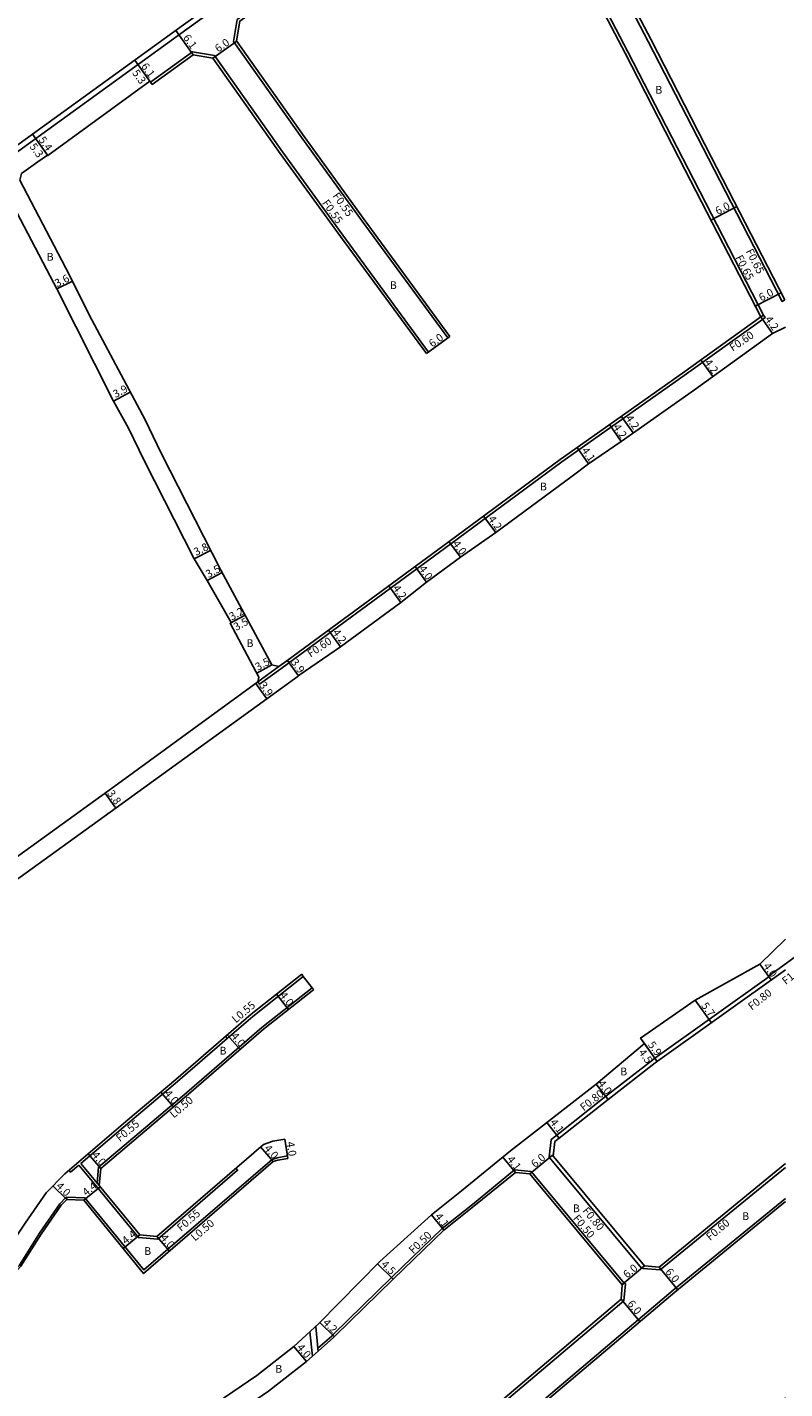
# Model space of a CAD drawing. Units: metres. Extents: x -8000 to -4000, y -108000 to -105000.
# Drawn here: x -4438 to -4283, y -107105 to -106825 of the extents above; entities that cross this region are included whole.
import ezdxf

# ---------------------------------------------------------------- set-up
doc = ezdxf.new("R2010")
doc.units = ezdxf.units.M
doc.header["$LTSCALE"] = 2.5
for name, color, linetype in [('側溝・桝', 7, 'Continuous'), ('幅員', 7, 'Continuous'), ('舗装', 7, 'Continuous'), ('道路', 7, 'Continuous')]:
    doc.layers.add(name, color=color, linetype=linetype)

msp = doc.modelspace()

# ---------------------------------------------------------------- linework, layer by layer
at = {"layer": '側溝・桝'}
for points in [[(-4370.81, -106800.49), (-4379.01, -106806.39), (-4405.68, -106825.58), (-4442.16, -106851.97), (-4442.8, -106851.08)], [(-4287.83, -106884.66), (-4287.28, -106884.32), (-4302.74, -106854.23), (-4315.09, -106830.21), (-4324.17, -106812.81), (-4330.61, -106800)], [(-4282.91, -106881.12), (-4283.46, -106881.46), (-4298.56, -106852.08), (-4310.92, -106828.05), (-4319.99, -106810.66), (-4325.35, -106800)], [(-4351.64, -106888.64), (-4352.08, -106888.97), (-4369.69, -106864.96), (-4382.05, -106847.88), (-4396.04, -106828.07), (-4395.29, -106823.58), (-4385.16, -106816.3)], [(-4413.09, -106836.43), (-4404.49, -106830.21), (-4400, -106830.96), (-4386.03, -106850.73), (-4373.65, -106867.84), (-4356.03, -106891.87), (-4356.48, -106892.19)], [(-4386.39, -106956.95), (-4384.78, -106955.77), (-4351.47, -106931.27), (-4328.68, -106914.42), (-4303.53, -106896.66), (-4287.48, -106885.15), (-4287.83, -106884.66)], [(-4287.48, -106885.15), (-4286.96, -106884.77), (-4287.28, -106884.32)], [(-4386.75, -106956.46), (-4391.06, -106959.6)], [(-4386.39, -106956.95), (-4390.71, -106960.09), (-4391.06, -106959.6)], [(-4235.21, -106981.7), (-4246.26, -106989.08), (-4251.87, -106993.42), (-4258.97, -106999.15), (-4274.35, -107011.65), (-4278.72, -107014.59), (-4283.3, -107017.9), (-4286.27, -107020.02), (-4286.15, -107020.18)], [(-4397.36, -107032.83), (-4392.13, -107028.3), (-4381.74, -107020.09), (-4382.08, -107019.66)], [(-4286.15, -107020.18), (-4309.55, -107036.91)], [(-4424.07, -107062.5), (-4423.78, -107059.3), (-4415.47, -107052.24), (-4405.67, -107043.91), (-4390.24, -107030.57), (-4379.91, -107022.41), (-4379.6, -107022.8)], [(-4397.72, -107032.41), (-4397.36, -107032.83), (-4407.58, -107041.66)], [(-4311.68, -107079.52), (-4312.3, -107080.03), (-4330.6, -107058.06), (-4331.27, -107057.25), (-4330.88, -107053.59), (-4329.7, -107052.68), (-4319.63, -107044.72), (-4309.97, -107037.21), (-4309.55, -107036.91)], [(-4407.58, -107041.66), (-4417.38, -107049.99), (-4427.44, -107058.53)], [(-4388.16, -107057.7), (-4414.46, -107080.39), (-4426.58, -107065.57), (-4430.3, -107065.41), (-4430.32, -107065.91)], [(-4384.89, -107057.46), (-4384.98, -107056.97), (-4387.09, -107057.33), (-4388.16, -107057.7)], [(-4427.86, -107058.89), (-4429.51, -107060.3), (-4429.87, -107059.88)], [(-4427.86, -107058.89), (-4424.04, -107063.38), (-4415.59, -107073.72), (-4411.64, -107074.06), (-4395.22, -107059.9), (-4395.58, -107059.49)], [(-4427.44, -107058.53), (-4423.62, -107063.03)], [(-4316.25, -107083.41), (-4315.86, -107083.09), (-4334.21, -107061.07), (-4334.96, -107060.17), (-4338.36, -107059.85), (-4347.02, -107066.92), (-4353.23, -107071.86), (-4363.67, -107081.91), (-4375.52, -107093.56), (-4375.92, -107093.98), (-4378.74, -107096.44), (-4378.68, -107097.05)], [(-4312.14, -107079.9), (-4311.98, -107080.09), (-4308.5, -107080.39), (-4282.72, -107059.32)], [(-4430.3, -107065.51), (-4430.48, -107065.5), (-4431.76, -107066.81)], [(-4356.87, -107162.16), (-4357.37, -107162.19), (-4358.81, -107131.4), (-4357.53, -107128.43), (-4339.08, -107112.72), (-4305.8, -107084.53), (-4282.72, -107065.68)], [(-4433.33, -107131.41), (-4433.6, -107131.7), (-4457.33, -107110.04), (-4461.49, -107106.16), (-4464.3, -107103.54), (-4464.24, -107101.18), (-4462.98, -107100.12), (-4458.55, -107097.11), (-4453.57, -107091.41), (-4445.97, -107085.75), (-4440.04, -107079.38), (-4435.92, -107072.81), (-4431.76, -107066.81)], [(-4364, -107127.51), (-4342.25, -107108.99), (-4315.93, -107086.69), (-4315.63, -107083.21), (-4315.79, -107083.02), (-4315.86, -107083.09)], [(-4380.39, -107093.07), (-4379.88, -107098.09)], [(-4379.19, -107091.97), (-4378.74, -107096.44)]]:
    msp.add_lwpolyline(points, dxfattribs=at)
at = {"layer": '幅員'}
for points in [[(-4404.36, -106830.79), (-4407.93, -106825.85)], [(-4400.31, -106831.47), (-4395.41, -106828)], [(-4413.24, -106836.23), (-4416.34, -106831.94)], [(-4412.77, -106836.88), (-4416.34, -106831.94)], [(-4434.17, -106851.5), (-4437.34, -106847.13)], [(-4434.23, -106851.42), (-4437.34, -106847.13)], [(-4432.37, -106878.9), (-4429.15, -106877.29)], [(-4283.65, -106879.68), (-4288.98, -106882.42)], [(-4287.83, -106884.66), (-4285.39, -106888.07)], [(-4420.7, -106901.94), (-4417.26, -106900.11)], [(-4318.89, -106906.76), (-4316.46, -106910.2)], [(-4316.46, -106905.05), (-4314.03, -106908.48)], [(-4325.54, -106911.46), (-4323.18, -106914.81)], [(-4342.25, -106928.92), (-4344.74, -106925.54)], [(-4349.46, -106934.01), (-4351.84, -106930.79)], [(-4404.15, -106934.31), (-4400.77, -106932.59)], [(-4398.43, -106937.15), (-4401.51, -106938.81)], [(-4356.42, -106939.13), (-4358.77, -106935.89)], [(-4361.74, -106943.29), (-4364.21, -106939.89)], [(-4393.71, -106945.91), (-4396.79, -106947.57)], [(-4393.71, -106945.91), (-4396.53, -106947.43)], [(-4374.08, -106952.37), (-4376.57, -106948.99)], [(-4388.21, -106956.13), (-4391.29, -106957.79)], [(-4385.01, -106955.2), (-4382.7, -106958.34)], [(-4389.21, -106963.08), (-4391.5, -106959.92)], [(-4420.23, -106985.51), (-4422.45, -106982.43)], [(-4384.76, -107026.88), (-4387.24, -107023.74)], [(-4319.14, -107045.35), (-4321.59, -107042.2)], [(-4329.21, -107053.31), (-4331.72, -107050.07)], [(-4384.89, -107057.46), (-4385.57, -107053.52)], [(-4335.21, -107060.65), (-4330.6, -107056.81)], [(-4430.32, -107065.91), (-4433.18, -107063.11)], [(-4352.9, -107072.24), (-4355.45, -107069.03)], [(-4366.53, -107079.12), (-4363.32, -107082.27)], [(-4311.68, -107079.52), (-4316.29, -107083.36)], [(-4308.69, -107079.78), (-4304.9, -107084.42)], [(-4316.51, -107086.4), (-4312.63, -107090.97)], [(-4378.37, -107091.19), (-4375.37, -107094.13)], [(-4383.72, -107096.13), (-4381.12, -107099.18)]]:
    msp.add_lwpolyline(points, dxfattribs=at)
at = {"layer": '幅員', "flags": 128}
for points in [[(-4298.07, -106864.75), (-4292.73, -106862)], [(-4356.48, -106892.19), (-4351.64, -106888.64)], [(-4300.14, -106893.49), (-4297.7, -106896.91)], [(-4288.01, -107017.58), (-4285.68, -107020.83)], [(-4301.27, -107024.97), (-4297.96, -107029.61)], [(-4397.35, -107032.09), (-4394.73, -107035.11)], [(-4312.51, -107032.76), (-4309.08, -107037.56)], [(-4311.7, -107033.9), (-4309.08, -107037.56)], [(-4411, -107043.85), (-4408.41, -107046.9)], [(-4387.9, -107058.14), (-4390.51, -107055.12)], [(-4423.3, -107059.55), (-4425.89, -107056.5)], [(-4338.2, -107060.36), (-4340.79, -107057.19)], [(-4426.82, -107066.06), (-4423.42, -107063.28)], [(-4415.31, -107073.19), (-4418.72, -107075.98)], [(-4411.82, -107073.5), (-4409.21, -107076.53)]]:
    msp.add_lwpolyline(points, dxfattribs=at)
at = {"layer": '道路'}
for points in [[(-4380.96, -106800), (-4379.16, -106802.53), (-4379.65, -106805.49), (-4406.33, -106824.69), (-4442.8, -106851.08)], [(-4363.16, -106800), (-4368.19, -106803.53), (-4385.42, -106815.93), (-4385.16, -106816.3), (-4384.84, -106816.74), (-4394.78, -106823.9), (-4395.46, -106827.94), (-4381.6, -106847.56), (-4369.25, -106864.63), (-4351.64, -106888.64)], [(-4331.34, -106800), (-4324.75, -106813.1), (-4315.67, -106830.51), (-4303.32, -106854.53), (-4287.83, -106884.66)], [(-4324.63, -106800), (-4319.41, -106810.37), (-4310.34, -106827.75), (-4297.98, -106851.79), (-4282.91, -106881.12)], [(-4356.48, -106892.19), (-4374.1, -106868.16), (-4386.48, -106851.05), (-4400.31, -106831.47), (-4404.36, -106830.79), (-4412.77, -106836.88), (-4413.24, -106836.23), (-4434.17, -106851.5), (-4434.23, -106851.42), (-4436.25, -106852.76)], [(-4287.83, -106884.66), (-4303.88, -106896.17), (-4329.04, -106913.93), (-4351.83, -106930.78), (-4385.13, -106955.29), (-4386.75, -106956.46), (-4388.21, -106956.13), (-4398.69, -106936.68), (-4410.94, -106912.61), (-4414.24, -106905.81), (-4425.68, -106884.22), (-4429.75, -106876.08), (-4439.95, -106856.57), (-4439.63, -106855.2), (-4436.25, -106852.76)], [(-4432.37, -106878.9), (-4432.96, -106877.72), (-4442.87, -106858.76), (-4444.14, -106858.46), (-4458.5, -106868.89), (-4474.41, -106880.62), (-4497.74, -106897.69), (-4499.95, -106899.27)], [(-4417.66, -106907.47), (-4420.7, -106901.94), (-4432.37, -106878.9)], [(-4282.72, -106886.78), (-4285.39, -106888.07), (-4301.44, -106899.59), (-4316.46, -106910.2), (-4323.18, -106914.81), (-4326.58, -106917.33), (-4342.25, -106928.92), (-4349.46, -106934.01), (-4356.42, -106939.13), (-4361.74, -106943.29), (-4374.08, -106952.37), (-4382.58, -106958.25), (-4382.83, -106958.44), (-4389.21, -106963.08), (-4417.67, -106983.66)], [(-4351.64, -106888.64), (-4356.48, -106892.19)], [(-4449.14, -107001.71), (-4419.89, -106980.58), (-4391.06, -106959.6), (-4390.84, -106958.63), (-4396.79, -106947.57), (-4396.53, -106947.43), (-4401.51, -106938.81), (-4404.15, -106934.31), (-4414.34, -106914.3), (-4417.66, -106907.47)], [(-4462.15, -107015.82), (-4454.72, -107010.42), (-4417.67, -106983.66)], [(-4282.72, -107012.46), (-4288.01, -107017.58), (-4301.27, -107024.97), (-4312.51, -107032.76), (-4311.7, -107033.9), (-4321.59, -107042.2)], [(-4282.72, -107018.71), (-4309.48, -107037.84), (-4319.14, -107045.35), (-4329.21, -107053.31)], [(-4382.08, -107019.66), (-4392.48, -107027.87), (-4407.93, -107041.25)], [(-4382.08, -107019.66), (-4381.74, -107020.09), (-4379.91, -107022.41), (-4379.6, -107022.8)], [(-4379.6, -107022.8), (-4389.93, -107030.96), (-4405.34, -107044.29), (-4415.15, -107052.62), (-4423.3, -107059.55), (-4423.62, -107063.03), (-4415.31, -107073.19), (-4411.82, -107073.5), (-4389.94, -107054.62)], [(-4471.27, -107102.34), (-4465.39, -107097.05), (-4461.13, -107094.15), (-4456.14, -107088.58), (-4448.52, -107082.91), (-4443.03, -107077.01), (-4438.87, -107070.76), (-4434.55, -107064.51), (-4430.73, -107060.61), (-4417.74, -107049.57), (-4407.93, -107041.25)], [(-4321.59, -107042.2), (-4339.21, -107055.89), (-4349.28, -107064.12), (-4355.45, -107069.03), (-4366.06, -107078.64), (-4378.58, -107091.4)], [(-4385.57, -107053.52), (-4387.97, -107053.93), (-4389.94, -107054.62)], [(-4385.57, -107053.52), (-4384.98, -107056.97), (-4384.89, -107057.46)], [(-4282.72, -107058.54), (-4308.69, -107079.78), (-4311.68, -107079.52), (-4329.99, -107057.55), (-4330.44, -107057), (-4330.12, -107054.02), (-4329.21, -107053.31)], [(-4387.9, -107058.14), (-4414.52, -107081.11), (-4426.82, -107066.06), (-4430.32, -107065.91), (-4431.45, -107067.06), (-4435.58, -107073.03)], [(-4387.9, -107058.14), (-4386.96, -107057.82), (-4384.89, -107057.46)], [(-4375.17, -107093.92), (-4363.32, -107082.27), (-4352.9, -107072.24), (-4346.71, -107067.31), (-4338.2, -107060.36), (-4335.21, -107060.65), (-4334.6, -107061.39), (-4316.25, -107083.41), (-4316.51, -107086.4), (-4342.64, -107108.53), (-4364.52, -107127.16)], [(-4282.72, -107066.33), (-4305.48, -107084.92), (-4338.75, -107113.1), (-4357.12, -107128.74), (-4358.31, -107131.49), (-4356.87, -107162.16), (-4352.15, -107163.8), (-4334.33, -107149.23), (-4303.71, -107124.31), (-4282.72, -107106.63)], [(-4435.58, -107073.03), (-4439.72, -107079.62), (-4445.7, -107086.05), (-4453.3, -107091.7), (-4458.28, -107097.41)], [(-4378.58, -107091.4), (-4383.72, -107096.13), (-4391.26, -107102.06), (-4401.14, -107108.78), (-4412.48, -107116.18), (-4424.92, -107124.9), (-4433.23, -107131.33), (-4433.33, -107131.41)], [(-4398.89, -107112.09), (-4388.9, -107105.29), (-4381.12, -107099.18), (-4375.58, -107094.34)], [(-4375.58, -107094.34), (-4375.17, -107093.92)]]:
    msp.add_lwpolyline(points, dxfattribs=at)

# ---------------------------------------------------------------- texts
at = {"layer": '側溝・桝'}
for s, rotation, p in [('F0.55', 305.2339, (-4375.81, -106859.78)), ('F0.55', 305.2339, (-4377.96, -106861.24)), ('F0.65', 297.2003, (-4290.95, -106871.15)), ('F0.65', 297.2003, (-4293.09, -106872.43)), ('F0.60', 34.0096, (-4293.59, -106891.81)), ('F0.60', 34.0096, (-4380.25, -106954.65)), ('F1.00', 38.3097, (-4282.69, -107021.9)), ('F0.80', 38.3097, (-4289.67, -107027.14)), ('L0.55', 40.2779, (-4395.58, -107029.77)), ('F0.80', 38.3097, (-4324.16, -107047.85)), ('L0.50', 40.3418, (-4408.34, -107049.29)), ('F0.55', 40.3418, (-4419.38, -107054.16)), ('F0.55', 40.7813, (-4406.85, -107072.57)), ('F0.50', 309.8028, (-4326.48, -107069.84)), ('F0.80', 309.8028, (-4324.54, -107068.28)), ('L0.50', 40.7813, (-4403.97, -107074.57)), ('F0.60', 39.8077, (-4298.24, -107074.46)), ('F0.50', 43.9202, (-4359.18, -107077.19))]:
    msp.add_text(s, height=1.6, rotation=rotation, dxfattribs=at).set_placement(p)
at = {"layer": '幅員'}
for s, rotation, p in [('6.1', 305.8937, (-4406.51, -106827.3)), ('6.0', 35.2339, (-4399.2, -106830.38)), ('5.3', 305.8836, (-4416.97, -106834.54)), ('6.1', 305.8836, (-4415.13, -106833.18)), ('5.4', 305.8836, (-4436.18, -106848.29)), ('5.3', 305.8836, (-4438.03, -106849.66)), ('6.0', 27.2036, (-4296.67, -106863.74)), ('3.6', 26.5594, (-4432.3, -106878.59)), ('6.0', 27.2036, (-4287.73, -106881.5)), ('4.2', 305.6548, (-4287.06, -106885.14)), ('6.0', 36.2553, (-4355.25, -106890.98)), ('4.2', 305.6587, (-4299.47, -106894)), ('3.9', 27.9327, (-4420.3, -106901.33)), ('4.2', 305.2146, (-4318.23, -106907.3)), ('4.2', 305.2146, (-4315.67, -106905.47)), ('4.1', 305.2146, (-4324.7, -106912.08)), ('4.2', 306.4839, (-4343.9, -106926.17)), ('3.8', 26.9787, (-4403.74, -106933.76)), ('4.0', 306.4839, (-4351.19, -106931.28)), ('3.5', 28.3016, (-4401.24, -106938.32)), ('4.0', 305.9956, (-4358.13, -106936.39)), ('4.2', 305.9956, (-4363.46, -106940.39)), ('3.2', 28.3016, (-4396.44, -106947.04)), ('3.5', 28.3016, (-4395.53, -106949.16)), ('4.2', 306.3425, (-4375.82, -106949.48)), ('3.5', 28.3021, (-4391.1, -106957.37)), ('3.9', 306.3425, (-4384.4, -106955.58)), ('3.9', 306.0394, (-4390.89, -106960.3)), ('3.8', 305.8444, (-4422.07, -106982.52)), ('4.0', 305.5666, (-4287.41, -107017.99)), ('4.0', 308.313, (-4386.72, -107024)), ('5.7', 305.5666, (-4300.15, -107026.11)), ('4.0', 310.8622, (-4396.71, -107032.44)), ('4.5', 305.5666, (-4313.01, -107035.71)), ('5.9', 305.5666, (-4311.09, -107034.14)), ('4.0', 310.3418, (-4410.37, -107044.21)), ('4.0', 307.8632, (-4321.37, -107042.13)), ('4.1', 307.8632, (-4331.2, -107050.1)), ('4.0', 310.7813, (-4389.88, -107055.47)), ('4.0', 279.7935, (-4385.21, -107054.15)), ('4.0', 310.3433, (-4425.26, -107056.85)), ('4.1', 309.2413, (-4340.02, -107057.73)), ('6.0', 39.8017, (-4334.19, -107059.48)), ('4.0', 315.6161, (-4432.62, -107063.3)), ('4.4', 39.2697, (-4426.3, -107065.31)), ('4.1', 308.5089, (-4354.81, -107069.43)), ('4.4', 39.2697, (-4418.19, -107075.23)), ('4.0', 310.7813, (-4411.19, -107073.85)), ('4.5', 315.5485, (-4365.89, -107079.39)), ('6.0', 39.8039, (-4315.27, -107082.18)), ('6.0', 309.2396, (-4307.53, -107080.81)), ('6.0', 310.2648, (-4315.33, -107087.4)), ('4.2', 315.5485, (-4377.84, -107091.36)), ('4.0', 310.3994, (-4383.18, -107096.37))]:
    msp.add_text(s, height=1.6, rotation=rotation, dxfattribs=at).set_placement(p)
at = {"layer": '舗装'}
for p in [(-4309.48, -106838.8), (-4434.43, -106873.09), (-4363.99, -106878.91), (-4333.17, -106920.29), (-4393.41, -106952.45), (-4398.95, -107036.15), (-4316.69, -107040.43), (-4326.41, -107068.52), (-4291.65, -107070.12), (-4414.41, -107077.3), (-4387.5, -107101.48)]:
    msp.add_text('B', height=1.6, dxfattribs=at).set_placement(p)

doc.saveas('drawing.dxf')
